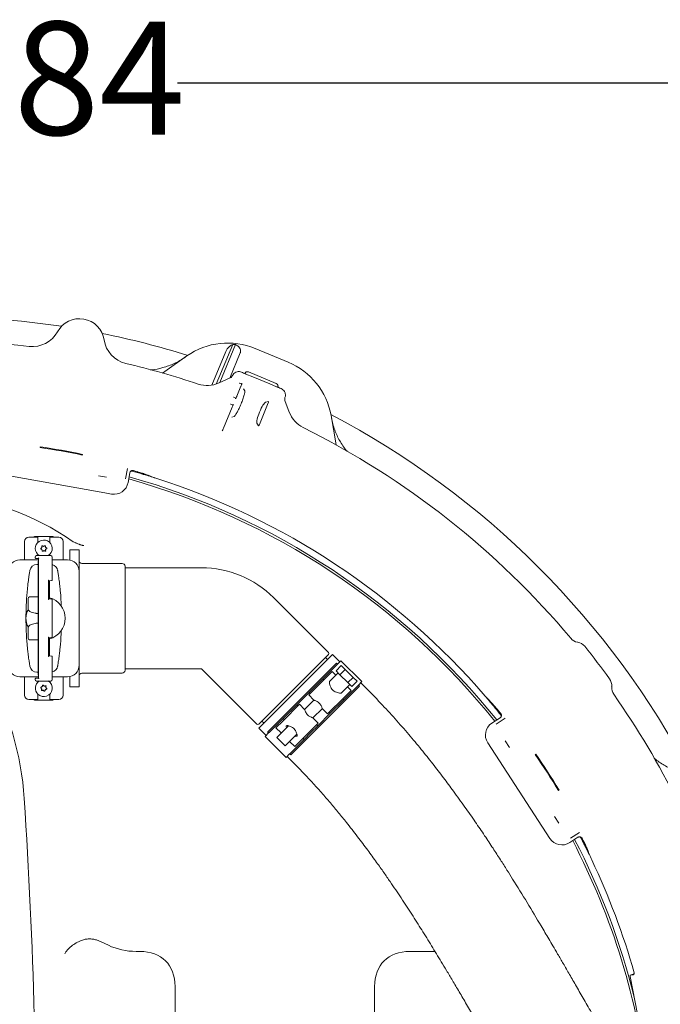
# Model space of a CAD drawing. Units: millimetres. Extents: x 1088 to 3600, y 173 to 2792.
# Drawn here: x 2311 to 2760, y 891 to 1582 of the extents above; entities that cross this region are included whole.
import ezdxf

# ---------------------------------------------------------------- set-up
doc = ezdxf.new("R2010")
doc.units = ezdxf.units.MM
doc.header["$LTSCALE"] = 15
doc.linetypes.add('SLD-Durchgehend', pattern=[0])
doc.layers.add('MAßLINIE_MAßZEICHNUNGEN', color=7, linetype='SLD-Durchgehend')
doc.styles.add('SLDTEXTSTYLE0', font='Opinion Pro')
doc.dimstyles.new('SLDDIMSTYLE0', dxfattribs={"dimtxt": 77.049561, "dimasz": 52.5, "dimexe": 0, "dimexo": 0.0625, "dimgap": 19.26239, "dimtad": 0, "dimdec": 0, "dimrnd": 1e-09, "dimzin": 12, "dimdsep": 46, "dimtxsty": 'SLDTEXTSTYLE0', "dimsah": 1, "dimcen": 0.09, "dimadec": 0, "dimazin": 3, "dimtfac": 1, "dimtdec": 0, "dimtofl": 0, "dimtmove": 0, "dimatfit": 3, "dimfxl": 1, "dimfrac": 2, "dimtolj": 1, "dimtzin": 12, "dimarcsym": 0})

# ---------------------------------------------------------------- blocks, each defined once
blk = doc.blocks.new('_D')
at = {"layer": 'MAßLINIE_MAßZEICHNUNGEN', "color": 7}
for p, q in [((1630.5, 864.9), (1630.5, 1551.95)), ((3014.5, 831.29), (3014.5, 1551.95)), ((1630.5, 1536.95), (2186.63, 1536.95)), ((3014.5, 1536.95), (2421.81, 1536.95))]:
    blk.add_line(p, q, dxfattribs=at)
for points in [[(1630.5, 1536.95), (1683, 1514.45), (1683, 1559.45)], [(3014.5, 1536.95), (2962, 1559.45), (2962, 1514.45)]]:
    blk.add_solid(points, dxfattribs=at)
at = {"layer": 'MAßLINIE_MAßZEICHNUNGEN', "color": 7, "insert": (2186.63, 1580.11), "char_height": 79.375, "attachment_point": 1, "style": 'SLDTEXTSTYLE0'}
blk.add_mtext('1384', dxfattribs=at)

msp = doc.modelspace()

# ---------------------------------------------------------------- linework, layer by layer
at = {"color": 7, "linetype": 'SLD-Durchgehend', "lineweight": 18}
for p, q in [((2445.85, 1325.03), (2455.6, 1348.56)), ((2448.89, 1325.79), (2460.43, 1353.66)), ((2451.49, 1326.85), (2462.52, 1353.47)), ((2458.42, 1330), (2465.76, 1347.71)), ((2476.15, 1350.78), (2499.38, 1341.16)), ((2411.24, 1333.57), (2428.34, 1345.54)), ((2471.53, 1334.29), (2490.99, 1326.23)), ((2450.84, 1326.56), (2458.69, 1330.12)), ((2459.82, 1331.03), (2459.84, 1331.05)), ((2459.84, 1331.05), (2460.17, 1331.61)), ((2469.76, 1332.86), (2474.59, 1330.86)), ((2486.4, 1325.97), (2474.59, 1330.86)), ((2466.24, 1324.32), (2463.36, 1317.37)), ((2465.26, 1326.41), (2465.08, 1326.49)), ((2466.75, 1325.77), (2465.26, 1326.41)), ((2466.26, 1324.31), (2466.24, 1324.32)), ((2468.1, 1322.47), (2468.91, 1321)), ((2486.4, 1325.97), (2491.23, 1323.97)), ((2461.01, 1316.65), (2461.19, 1316.58)), ((2461.19, 1316.58), (2462.69, 1315.99)), ((2463.36, 1317.37), (2463.38, 1317.36)), ((2485.6, 1313.52), (2483.52, 1313.07)), ((2497.12, 1316.31), (2496.95, 1315.58)), ((2497.12, 1314.2), (2500.14, 1306.14)), ((2460.12, 1309.54), (2454.03, 1294.84)), ((2459.14, 1311.63), (2458.96, 1311.71)), ((2460.62, 1310.98), (2459.14, 1311.63)), ((2460.14, 1309.53), (2460.12, 1309.54)), ((2479.13, 1297.39), (2485.4, 1312.52)), ((2461.48, 1303.05), (2459.87, 1302.58)), ((2529.48, 1303.65), (2533.11, 1283.09)), ((2477.41, 1298.33), (2478.56, 1296.54)), ((2325.4, 1281.23), (2325.49, 1281.74)), ((2354.94, 1275.99), (2355.03, 1276.5)), ((2386.59, 1266.63), (2385.29, 1259.3)), ((2389.04, 1264.77), (2389.31, 1264.95)), ((2389.05, 1264.75), (2389.05, 1264.75)), ((2301.41, 1261.78), (2370.78, 1249.48)), ((2366.41, 1261.46), (2372.03, 1260.46)), ((2388.28, 1263.53), (2387.07, 1256.74)), ((2388.28, 1263.53), (2388.28, 1263.53)), ((2370.78, 1249.48), (2375.48, 1248.64)), ((2323.67, 1218.42), (2317.42, 1218.42)), ((2322.92, 1218.92), (2332.92, 1218.92)), ((2323.67, 1214.55), (2323.67, 1218.42)), ((2332.17, 1218.42), (2332.17, 1214.55)), ((2338.42, 1218.42), (2332.17, 1218.42)), ((2314.42, 1215.42), (2314.42, 1202.42)), ((2341.42, 1215.42), (2341.42, 1202.42)), ((2352.67, 1209.42), (2346.17, 1209.42)), ((2346.17, 1209.42), (2346.17, 1202.28)), ((2352.67, 1209.42), (2352.67, 1194.42)), ((2311.17, 1202.42), (2324.25, 1202.42)), ((2321.92, 1204.42), (2321.92, 1203.92)), ((2324.25, 1203.42), (2322.42, 1203.42)), ((2322.92, 1205.42), (2332.92, 1205.42)), ((2324.25, 1202.27), (2324.25, 1203.52)), ((2333.92, 1188.41), (2333.92, 1204.42)), ((2333.92, 1202.42), (2344.67, 1202.42)), ((2323.11, 1199.22), (2323.92, 1199.22)), ((2323.92, 1201.42), (2323.92, 1121.42)), ((2324.26, 1201.42), (2323.92, 1201.42)), ((2324.26, 1121.42), (2324.26, 1201.42)), ((2382.92, 1199.92), (2354.67, 1199.92)), ((2384.92, 1197.92), (2384.92, 1124.92)), ((2438.5, 1196.92), (2384.92, 1196.92)), ((2352.67, 1194.42), (2352.67, 1128.42)), ((2333.46, 1187.91), (2331.28, 1187.72)), ((2331.35, 1175.05), (2331.35, 1187.8)), ((2331.92, 1175.07), (2331.92, 1187.77)), ((2316.92, 1171.42), (2316.92, 1175.42)), ((2317.92, 1176.42), (2323.92, 1176.42)), ((2331.28, 1175.13), (2333.46, 1174.94)), ((2527.66, 1137.38), (2489.06, 1175.98)), ((2316.92, 1168.72), (2316.92, 1171.42)), ((2333.92, 1161.42), (2333.92, 1174.44)), ((2321.99, 1165.06), (2319.14, 1165.83)), ((2322, 1165.06), (2321.99, 1165.06)), ((2322.48, 1164.94), (2322, 1165.06)), ((2333.92, 1148.41), (2333.92, 1161.42)), ((2316.92, 1151.42), (2316.92, 1154.12)), ((2319.14, 1157.02), (2321.99, 1157.78)), ((2321.99, 1157.78), (2322, 1157.78)), ((2322, 1157.78), (2322.48, 1157.9)), ((2316.92, 1147.42), (2316.92, 1151.42)), ((2333.46, 1147.91), (2331.28, 1147.72)), ((2331.35, 1135.05), (2331.35, 1147.8)), ((2331.92, 1135.07), (2331.92, 1147.77)), ((2323.92, 1146.42), (2317.92, 1146.42)), ((2702.27, 1144.67), (2702.5, 1144.62)), ((2331.28, 1135.13), (2333.46, 1134.94)), ((2333.92, 1118.42), (2333.92, 1134.44)), ((2527.66, 1135.97), (2478.87, 1087.18)), ((2478.89, 1084.33), (2530.5, 1135.95)), ((2526.97, 1132.42), (2525.54, 1133.84)), ((2535.58, 1130.87), (2530.5, 1135.95)), ((2352.67, 1128.42), (2352.67, 1113.42)), ((2485.25, 1082.02), (2532.82, 1129.58)), ((2523.71, 1119.01), (2533.56, 1128.85)), ((2532.82, 1129.58), (2533.14, 1129.91)), ((2536.61, 1128.23), (2532.93, 1124.56)), ((2533.88, 1129.17), (2533.14, 1129.91)), ((2533.56, 1128.85), (2533.88, 1129.17)), ((2533.88, 1129.17), (2536.39, 1131.69)), ((2551.1, 1116.98), (2536.39, 1131.69)), ((2536.61, 1128.23), (2539.37, 1125.47)), ((2324.25, 1120.42), (2311.17, 1120.42)), ((2314.42, 1120.42), (2314.42, 1107.42)), ((2322.42, 1119.42), (2324.25, 1119.42)), ((2323.92, 1123.62), (2323.11, 1123.62)), ((2324.26, 1121.42), (2323.92, 1121.42)), ((2324.25, 1119.32), (2324.25, 1120.57)), ((2344.67, 1120.42), (2333.92, 1120.42)), ((2341.42, 1120.42), (2341.42, 1107.42)), ((2346.17, 1120.56), (2346.17, 1113.42)), ((2354.67, 1122.92), (2382.92, 1122.92)), ((2384.92, 1125.92), (2438.5, 1125.92)), ((2438.86, 1125.78), (2477.46, 1087.18)), ((2525.28, 1119.1), (2530.21, 1124.03)), ((2534.41, 1123.08), (2528.41, 1117.09)), ((2532.78, 1121.46), (2530.21, 1124.03)), ((2532.93, 1124.56), (2535.69, 1121.8)), ((2539.37, 1125.47), (2535.69, 1121.8)), ((2535.69, 1121.8), (2541.21, 1116.28)), ((2539.37, 1125.47), (2544.89, 1119.96)), ((2544.89, 1119.96), (2541.21, 1116.28)), ((2544.89, 1119.96), (2547.65, 1117.2)), ((2321.92, 1118.92), (2321.92, 1118.42)), ((2332.92, 1117.42), (2322.92, 1117.42)), ((2346.17, 1113.42), (2352.67, 1113.42)), ((2501.43, 1065.84), (2549, 1113.41)), ((2513.79, 1107.61), (2525.28, 1119.1)), ((2514.15, 1109.45), (2523.71, 1119.01)), ((2524.45, 1118.27), (2523.71, 1119.01)), ((2536.5, 1109), (2542.5, 1114.99)), ((2538.42, 1104.3), (2548.26, 1114.14)), ((2543.45, 1110.8), (2540.87, 1113.37)), ((2541.21, 1116.28), (2543.97, 1113.52)), ((2547.65, 1117.2), (2543.97, 1113.52)), ((2548.26, 1114.14), (2548.59, 1114.46)), ((2548.59, 1114.46), (2551.1, 1116.98)), ((2549.32, 1113.73), (2548.59, 1114.46)), ((2549, 1113.41), (2549.32, 1113.73)), ((2553.12, 1113.34), (2550.29, 1116.17)), ((2726.29, 1113.62), (2726.27, 1113.39)), ((2323.67, 1104.42), (2323.67, 1108.29)), ((2332.17, 1108.29), (2332.17, 1104.42)), ((2505.39, 1100.68), (2514.15, 1109.45)), ((2513.79, 1107.61), (2517.47, 1103.93)), ((2514.15, 1109.45), (2514.89, 1108.71)), ((2527.02, 1094.37), (2538.52, 1105.86)), ((2538.52, 1105.86), (2543.45, 1110.8)), ((2323.67, 1104.42), (2317.42, 1104.42)), ((2332.92, 1103.92), (2322.92, 1103.92)), ((2338.42, 1104.42), (2332.17, 1104.42)), ((2507.23, 1101.05), (2495.74, 1089.56)), ((2500.61, 1095.9), (2505.39, 1100.68)), ((2506.12, 1099.95), (2505.39, 1100.68)), ((2510.91, 1097.37), (2507.23, 1101.05)), ((2517.47, 1103.93), (2510.9, 1097.37)), ((2528.86, 1094.74), (2538.42, 1104.3)), ((2538.42, 1104.3), (2537.69, 1105.04)), ((2495.83, 1091.12), (2500.61, 1095.9)), ((2516.77, 1091.48), (2523.36, 1098.07)), ((2520.1, 1085.98), (2528.86, 1094.74)), ((2523.31, 1098.08), (2527.02, 1094.37)), ((2528.13, 1095.48), (2528.86, 1094.74)), ((2648.89, 1092.79), (2648.89, 1092.79)), ((2480.99, 1089.3), (2482.42, 1087.87)), ((2485.99, 1081.28), (2495.83, 1091.12)), ((2495.74, 1089.56), (2490.8, 1084.63)), ((2499.56, 1086.03), (2491.39, 1077.86)), ((2495.83, 1091.12), (2496.56, 1090.39)), ((2520.47, 1087.81), (2508.97, 1076.32)), ((2515.32, 1081.2), (2520.1, 1085.98)), ((2520.47, 1087.81), (2516.76, 1091.52)), ((2520.1, 1085.98), (2519.36, 1086.71)), ((2648.05, 1091.59), (2642.27, 1087.83)), ((2645.32, 1087.18), (2651.57, 1091.25)), ((2648.05, 1091.59), (2648.05, 1091.59)), ((2478.89, 1084.33), (2483.96, 1079.26)), ((2483.15, 1078.44), (2485.67, 1080.96)), ((2483.15, 1078.44), (2497.86, 1063.74)), ((2484.93, 1081.69), (2485.25, 1082.02)), ((2484.93, 1081.69), (2485.67, 1080.96)), ((2485.67, 1080.96), (2485.99, 1081.28)), ((2494.48, 1080.95), (2490.8, 1084.63)), ((2497.27, 1071.97), (2505.44, 1080.15)), ((2510.54, 1076.42), (2515.32, 1081.2)), ((2491.39, 1077.86), (2497.27, 1071.97)), ((2504.04, 1071.39), (2500.36, 1075.07)), ((2500.7, 1066.57), (2510.54, 1076.42)), ((2508.97, 1076.32), (2504.04, 1071.39)), ((2509.8, 1077.15), (2510.54, 1076.42)), ((2639.35, 1073.99), (2641.95, 1069.99)), ((2651.58, 1075.43), (2654.69, 1070.65)), ((2497.86, 1063.74), (2500.37, 1066.25)), ((2498.67, 1064.55), (2501.5, 1061.72)), ((2500.37, 1066.25), (2500.7, 1066.57)), ((2500.37, 1066.25), (2501.11, 1065.52)), ((2501.11, 1065.52), (2501.43, 1065.84)), ((2680.39, 1010.95), (2641.95, 1069.99)), ((2672.98, 1066.05), (2672.55, 1065.77)), ((2689.35, 1040.91), (2688.91, 1040.63)), ((2686.14, 1022.33), (2689.26, 1017.54)), ((2680.39, 1010.95), (2682.99, 1006.94)), ((2703.72, 1011.13), (2697.47, 1007.07)), ((2696.83, 1004.02), (2702.6, 1007.78)), ((2702.6, 1007.78), (2702.61, 1007.78)), ((2704.03, 1008.05), (2704.03, 1008.05)), ((2704.04, 1008.07), (2704.35, 1007.99)), ((2367.63, 934.59), (2373.24, 931.97)), ((2392.68, 927.66), (2395.25, 927.66)), ((2584.75, 927.66), (2602.36, 927.66)), ((2742.09, 912.66), (2742.09, 912.65)), ((2739.17, 910.13), (2754.39, 833.63)), ((2741.28, 911.57), (2739.96, 911.31)), ((2740.39, 911.02), (2741.6, 911.26)), ((2420, 902.92), (2420, 883.86)), ((2560, 885.36), (2560, 902.92))]:
    msp.add_line(p, q, dxfattribs=at)
at = {"color": 7, "linetype": 'SLD-Durchgehend', "lineweight": 18, "flags": 128}
for points in [[(2320.22, 1218.42), (2321.45, 1218.78), (2322.92, 1218.92)], [(2332.92, 1218.92), (2334.38, 1218.78), (2335.61, 1218.42)], [(2322.92, 1103.92), (2321.45, 1104.07), (2320.22, 1104.42)], [(2335.47, 1104.37), (2334.38, 1104.07), (2332.92, 1103.92)]]:
    msp.add_lwpolyline(points, dxfattribs=at)
at = {"color": 7, "linetype": 'SLD-Durchgehend', "lineweight": 18}
for centre, radius, start, end in [((2250.5, 773.16), 599.95, 81.38612, 90), ((2352.95, 1354.2), 17.5, 8.5847, 151.4153), ((2320.02, 1372.14), 20, 263.37932, 331.4153), ((2250.5, 773.16), 599.95, 72.69608, 78.61388), ((2250.5, 773.16), 583, 83.37932, 108.57275), ((2390.03, 1359.8), 20, 188.5847, 256.62068), ((2457.02, 1304.59), 50, 67.5, 125), ((2457.02, 1304.59), 49.2, 83.58094, 86.02079), ((2480.24, 1294.97), 50, 10, 67.5), ((2250.5, 773.16), 583, 71.42725, 76.62068), ((2457.44, 1332.85), 3, 294.46594, 322.44999), ((2442.56, 1344.76), 20, 251.42725, 294.46594), ((2499.93, 1315.25), 3, 173.76534, 200.53406), ((2518.87, 1313.15), 20, 200.53406, 243.57275), ((2250.5, 773.16), 599.95, 27.69608, 62.30392), ((2250.5, 773.16), 583, 39.93572, 63.57275), ((2250.5, 773.16), 511, 73.7611, 74.18339), ((2250.5, 773.16), 511.55, 73.76783, 74.08276), ((2250.5, 773.16), 505, 38.74216, 74.25784), ((2250.5, 773.16), 506.58, 38.72441, 74.27559), ((2250.5, 773.16), 511, 72.22605, 73.23094), ((2250.5, 773.16), 511, 40.77395, 72.22605), ((2317.42, 1215.42), 3, 90, 180), ((2327.92, 1210.42), 5.92, 302.44767, 122.91018), ((2338.42, 1215.42), 3, 360, 90), ((2327.92, 1210.42), 5.93, 122.91018, 237.55233), ((2326.17, 1210.33), 0.4, 101.88505, 182.91018), ((2326.17, 1210.33), 0.4, 182.91018, 263.93531), ((2325.94, 1211.43), 0.725, 281.88505, 23.93531), ((2326.05, 1209.21), 0.725, 341.88505, 83.93531), ((2326.97, 1211.89), 0.4, 122.91018, 203.93531), ((2326.97, 1211.89), 0.4, 41.88505, 122.91018), ((2327.8, 1212.64), 0.725, 221.88505, 323.93531), ((2328.71, 1211.98), 0.4, 62.91018, 143.93531), ((2328.71, 1211.98), 0.4, 341.88505, 62.91018), ((2329.78, 1211.63), 0.725, 161.88505, 263.93531), ((2329.89, 1209.41), 0.725, 101.88505, 203.93531), ((2329.66, 1210.51), 0.4, 2.91018, 83.93531), ((2329.66, 1210.51), 0.4, 281.88505, 2.91018), ((2311.17, 1194.42), 8, 90, 180), ((2322.92, 1204.42), 1, 90, 180), ((2322.42, 1203.92), 0.5, 180, 270), ((2327.12, 1208.86), 0.4, 161.88505, 242.91018), ((2327.12, 1208.86), 0.4, 242.91018, 323.93531), ((2328.03, 1208.2), 0.725, 41.88505, 143.93531), ((2328.87, 1208.95), 0.4, 221.88505, 302.91018), ((2328.87, 1208.95), 0.4, 302.91018, 23.93531), ((2332.92, 1204.42), 1, 0, 90), ((2344.67, 1194.42), 8, 360, 90), ((2323.11, 1194.22), 5, 90, 170.60211), ((2332.72, 1194.22), 5, 9.39789, 76.16015), ((2354.67, 1201.92), 2, 180, 270), ((2382.92, 1197.92), 2, 0, 90), ((2438.5, 1125.42), 71.5, 45, 90), ((2333.42, 1188.41), 0.5, 275, 358.66858), ((2521.29, 1161.42), 205.87, 174.91609, 180), ((2317.92, 1175.42), 1, 90, 180), ((2327.92, 1161.42), 15, 285.46601, 74.53399), ((2333.42, 1174.44), 0.5, 0.95274, 85), ((2134.55, 1161.42), 205.87, 2.38122, 5.08391), ((2319.92, 1168.72), 3, 180, 255), ((2327.92, 1161.42), 12.5, 149.91183, 210.08817), ((2521.29, 1161.42), 205.87, 180, 185.08391), ((2319.92, 1154.12), 3, 105, 180), ((2317.92, 1147.42), 1, 180, 270), ((2333.42, 1148.41), 0.5, 275, 358.66858), ((2134.55, 1161.42), 205.87, 354.91609, 357.61878), ((2703.66, 1152.54), 8, 219.93572, 260), ((2701.11, 1136.75), 8, 38.89888, 80), ((2250.5, 773.16), 587, 36.10112, 38.89888), ((2333.42, 1134.44), 0.5, 0.95274, 85), ((2526.95, 1136.67), 1, 315, 45), ((2311.17, 1128.42), 8, 180, 270), ((2323.11, 1128.62), 5, 189.39789, 270), ((2332.72, 1128.62), 5, 283.83985, 350.60211), ((2344.67, 1128.42), 8, 270, 0), ((2106.4, 1021.37), 208.28, 3.72449, 29.18221), ((2322.42, 1118.92), 0.5, 90, 180), ((2354.67, 1120.92), 2, 90, 180), ((2382.92, 1124.92), 2, 270, 360), ((2438.5, 1125.42), 0.5, 45, 90), ((2322.92, 1118.42), 1, 180, 270), ((2327.92, 1112.42), 5.93, 122.44767, 226.18833), ((2327.92, 1112.42), 5.93, 226.18833, 57.55233), ((2326.22, 1112.84), 0.4, 166.18833, 247.21346), ((2326.22, 1112.84), 0.4, 85.1632, 166.18833), ((2326.31, 1113.96), 0.725, 265.1632, 7.21346), ((2327.43, 1114.1), 0.4, 106.18833, 187.21346), ((2327.43, 1114.1), 0.4, 25.1632, 106.18833), ((2328.45, 1114.58), 0.725, 205.1632, 307.21346), ((2329.13, 1113.68), 0.4, 46.18833, 127.21346), ((2330.05, 1113.04), 0.725, 145.1632, 247.21346), ((2329.13, 1113.68), 0.4, 325.1632, 46.18833), ((2332.92, 1118.42), 1, 270, 0), ((2718.32, 1114.32), 8, 355, 36.10112), ((2734.24, 1112.69), 8, 175, 215.06428), ((2317.42, 1107.42), 3, 180, 270), ((2325.78, 1111.8), 0.725, 325.1632, 67.21346), ((2326.7, 1111.16), 0.4, 145.1632, 226.18833), ((2326.7, 1111.16), 0.4, 226.18833, 307.21346), ((2327.38, 1110.26), 0.725, 25.1632, 127.21346), ((2328.4, 1110.74), 0.4, 205.1632, 286.18833), ((2328.4, 1110.74), 0.4, 286.18833, 7.21346), ((2329.52, 1110.88), 0.725, 85.1632, 187.21346), ((2329.61, 1112), 0.4, 265.1632, 346.18833), ((2329.61, 1112), 0.4, 346.18833, 67.21346), ((2338.42, 1107.42), 3, 270, 0), ((2250.5, 773.16), 511, 39.76906, 40.77395), ((2250.5, 773.16), 583, 26.42725, 35.06428), ((2250.5, 773.16), 511, 38.81661, 39.2389), ((2250.5, 773.16), 511.55, 38.91724, 39.23217), ((2478.16, 1087.88), 1, 225, 315), ((-1680.58, 774.85), 4003.28, 1.54248, 3.72449), ((2250.5, 773.16), 505, 6.8232, 27.37784), ((2250.5, 773.16), 506.58, 13.98565, 27.39559), ((2250.5, 773.16), 511, 26.8811, 27.30339), ((2250.5, 773.16), 511.55, 26.88783, 27.20276), ((2250.5, 773.16), 511, 25.34605, 26.35094), ((2250.5, 773.16), 511, 15.84145, 25.34605), ((2392.68, 973.66), 46, 245, 270)]:
    msp.add_arc(centre, radius, start, end, dxfattribs=at)
for centre, major_axis, ratio, start_param, end_param in [((2470.76, 1332.45), (-1.88, 0.78), 0.984808, 4.712389, 6.283185), ((2490.22, 1324.39), (-1.88, 0.78), 0.984808, 3.141593, 4.712389), ((2480.62, 1305.63), (3.08, 7.42), 0.176335, 0.121732, 3.01986), ((2485.24, 1312.59), (0.382, 0.926), 0.176065, 4.702784, 6.404299), ((2478.96, 1297.45), (0.385, 0.925), 0.176065, 3.020479, 4.721994), ((2255.17, 799.5), (85.04, 479.34), 0.998489, 6.252322, 6.314049), ((2251.15, 776.82), (89.15, 502.51), 0.999974, 6.253789, 6.312581), ((2250.5, 962.58), (0, 284.7), 0.746568, 5.803295, 6.693632), ((2222.57, 778.12), (508.39, -90.19), 0.998489, 1.381883, 1.399386), ((2377.22, 1258.49), (-5.73, 8.2), 0.999695, 2.356347, 3.926839), ((2532.46, 1113.04), (-4.04, 4.04), 0.316324, 0, 0.454133), ((2532.46, 1113.04), (-4.04, 4.04), 0.316324, 2.687459, 3.141593), ((2265.98, 749.39), (-281.67, 432.73), 0.998489, 4.883799, 4.901303), ((2501.79, 1082.38), (-3.68, 3.68), 0.316324, 5.779619, 6.926686), ((2502.56, 1083.15), (-3.68, 3.68), 0.316324, 0.321822, 0.643501), ((2647.73, 1079.45), (9.79, -2.07), 0.999695, 2.356347, 3.926839), ((2501.79, 1082.38), (-3.68, 3.68), 0.316324, 2.498092, 3.645159), ((2502.56, 1083.15), (-3.68, 3.68), 0.316324, 2.498092, 2.819771), ((2272.92, 787.76), (408.01, 265.57), 0.998489, 6.252322, 6.314049), ((2253.61, 775.19), (427.73, 278.41), 0.999974, 6.253789, 6.312581), ((2691.37, 1012.4), (-2.07, -9.79), 0.999695, 5.497939, 7.068431), ((2235.02, 796.94), (-281.67, 432.73), 0.998489, 4.523475, 4.540979), ((2356.35, 915.66), (24.18, 0), 0.884623, 1.085684, 1.185084), ((2370.5, 878.17), (-42.87, -42.87), 0.57735, 2.617994, 3.665191), ((2609.5, 878.17), (-42.87, 42.87), 0.57735, 5.759587, 6.806784), ((2740.15, 910.33), (-0.832, 0.556), 0.999695, 5.497939, 7.068431)]:
    msp.add_ellipse(centre, major_axis=major_axis, ratio=ratio, start_param=start_param, end_param=end_param, dxfattribs=at)
for points, knots in [([(2460.43, 1353.66), (2459.72, 1353.26), (2458.36, 1352.5), (2456.7, 1350.66), (2455.88, 1349.25), (2455.61, 1348.59), (2455.6, 1348.56)], [0, 0, 0, 0, 0.38391, 0.728258, 0.988467, 1, 1, 1, 1]), ([(2465.76, 1347.71), (2465.83, 1347.91), (2466.01, 1348.43), (2466.05, 1349.4), (2465.7, 1350.66), (2464.6, 1352.25), (2463.33, 1353), (2462.52, 1353.47)], [0, 0, 0, 0, 0.078291, 0.207797, 0.365646, 0.596019, 1, 1, 1, 1]), ([(2402.67, 1335.78), (2402.88, 1335.8), (2405.84, 1335.95), (2410.17, 1336.88), (2415.51, 1338.54), (2419.48, 1340.2), (2423.35, 1342.19), (2425.79, 1343.8), (2427.02, 1344.62)], [0, 0, 0, 0, 0.023776, 0.339403, 0.501925, 0.664447, 0.831576, 1, 1, 1, 1]), ([(2460.17, 1331.61), (2460.36, 1331.96), (2460.81, 1332.79), (2461.94, 1333.82), (2462.97, 1334.2), (2463.48, 1334.38)], [0, 0, 0, 0, 0.266152, 0.635107, 1, 1, 1, 1]), ([(2463.48, 1334.38), (2463.49, 1334.38), (2464.02, 1334.52), (2465.13, 1334.63), (2466.14, 1334.31), (2466.64, 1334.16)], [0, 0, 0, 0, 0.003901, 0.512946, 1, 1, 1, 1]), ([(2466.64, 1334.16), (2467.15, 1333.94), (2468.18, 1333.52), (2469.06, 1333.15), (2469.5, 1332.97), (2469.7, 1332.89), (2469.75, 1332.86), (2469.76, 1332.86)], [0, 0, 0, 0, 0.3353, 0.669221, 0.915287, 0.997532, 1, 1, 1, 1]), ([(2468.99, 1321.04), (2468.99, 1321.03), (2468.99, 1321.03), (2468.99, 1320.71), (2468.92, 1320.14), (2468.76, 1319.28), (2468.5, 1318.14), (2468.11, 1316.78), (2467.62, 1315.25), (2467.03, 1313.61), (2466.37, 1311.92), (2465.65, 1310.23), (2464.91, 1308.6), (2464.15, 1307.08), (2463.42, 1305.73), (2462.74, 1304.6), (2462.17, 1303.76), (2461.76, 1303.23), (2461.52, 1302.98), (2461.51, 1302.97), (2461.51, 1302.97)], [0, 0, 0, 0, 0.0265212, 0.0684501, 0.1172223, 0.1721452, 0.2315645, 0.2938031, 0.3576426, 0.4223375, 0.4874643, 0.5527813, 0.6181152, 0.6832761, 0.7480216, 0.8119282, 0.8742372, 0.9261216, 0.9716474, 1, 1, 1, 1]), ([(2466.89, 1326.43), (2466.89, 1326.43), (2466.89, 1326.45), (2466.89, 1326.38), (2466.86, 1326.21), (2466.77, 1325.82), (2466.59, 1325.22), (2466.39, 1324.67), (2466.26, 1324.37), (2466.24, 1324.32)], [0, 0, 0, 0, 0.001083, 0.105219, 0.244917, 0.436257, 0.680975, 0.950785, 1, 1, 1, 1]), ([(2491.23, 1323.97), (2491.23, 1323.97), (2491.29, 1323.95), (2491.49, 1323.86), (2491.93, 1323.68), (2492.81, 1323.32), (2493.84, 1322.89), (2494.35, 1322.68)], [0, 0, 0, 0, 0.002468, 0.084713, 0.330779, 0.6647, 1, 1, 1, 1]), ([(2494.35, 1322.68), (2494.82, 1322.44), (2495.77, 1321.95), (2496.41, 1321.06), (2496.74, 1320.6)], [0, 0, 0, 0, 0.487081, 1, 1, 1, 1]), ([(2496.74, 1320.6), (2496.91, 1320.28), (2497.15, 1319.8), (2497.43, 1318.74), (2497.5, 1317.58), (2497.23, 1316.68), (2497.12, 1316.31)], [0, 0, 0, 0, 0.242925, 0.36561, 0.739848, 1, 1, 1, 1]), ([(2463.36, 1317.37), (2463.3, 1317.23), (2463.13, 1316.82), (2462.83, 1316.22), (2462.54, 1315.71), (2462.38, 1315.48), (2462.31, 1315.4), (2462.33, 1315.42), (2462.33, 1315.42)], [0, 0, 0, 0, 0.148011, 0.432111, 0.681251, 0.86742, 0.994561, 1, 1, 1, 1]), ([(2460.77, 1311.65), (2460.77, 1311.65), (2460.77, 1311.67), (2460.76, 1311.6), (2460.74, 1311.42), (2460.65, 1311.03), (2460.46, 1310.43), (2460.26, 1309.89), (2460.14, 1309.59), (2460.12, 1309.54)], [0, 0, 0, 0, 0.001083, 0.105219, 0.244917, 0.436257, 0.680975, 0.950785, 1, 1, 1, 1]), ([(2529.76, 1302.06), (2530.05, 1300.63), (2530.63, 1297.76), (2532.38, 1292.34), (2534.72, 1287.17), (2537.75, 1282.47), (2539.45, 1279.94), (2540.57, 1278.8), (2540.7, 1278.67)], [0, 0, 0, 0, 0.167569, 0.336437, 0.652902, 0.815849, 0.978797, 1, 1, 1, 1]), ([(2454.03, 1294.84), (2453.92, 1294.6), (2453.71, 1294.09), (2453.37, 1293.46), (2453.13, 1293.07), (2453, 1292.9), (2453, 1292.9), (2453, 1292.9)], [0, 0, 0, 0, 0.252502, 0.53501, 0.763322, 0.92219, 1, 1, 1, 1]), ([(2388.28, 1263.53), (2388.34, 1263.75), (2388.46, 1264.18), (2388.86, 1264.67), (2389.18, 1264.87), (2389.31, 1264.95)], [0, 0, 0, 0, 0.370411, 0.740821, 1, 1, 1, 1]), ([(2388.77, 1264.53), (2388.85, 1264.6), (2389.02, 1264.76), (2389.35, 1264.86), (2389.61, 1264.86), (2389.75, 1264.83), (2389.78, 1264.82)], [0, 0, 0, 0, 0.304542, 0.609085, 0.91363, 1, 1, 1, 1]), ([(2388.92, 1264.61), (2389.13, 1264.68), (2389.55, 1264.81), (2389.98, 1264.74), (2390.19, 1264.7)], [0, 0, 0, 0, 0.511224, 1, 1, 1, 1]), ([(2389.31, 1264.95), (2389.39, 1264.99), (2389.67, 1265.12), (2390.18, 1265.22), (2390.6, 1265.14), (2390.79, 1265.11)], [0, 0, 0, 0, 0.164343, 0.606099, 1, 1, 1, 1]), ([(2397.93, 1262.43), (2397.7, 1262.51), (2397.23, 1262.65), (2395.96, 1263.03), (2394.62, 1263.42), (2393.74, 1263.68), (2393.4, 1263.78)], [0, 0, 0, 0, 0.274982, 0.549912, 0.826143, 1, 1, 1, 1]), ([(2393.5, 1264.33), (2393.55, 1264.31), (2394.14, 1264.14), (2395.28, 1263.8), (2396.69, 1263.36), (2397.59, 1263.07), (2397.91, 1262.96), (2398.02, 1262.92)], [0, 0, 0, 0, 0.025402, 0.302867, 0.580889, 0.858537, 1, 1, 1, 1]), ([(2348.68, 1215.09), (2349.13, 1214.89), (2349.57, 1214.69), (2350.22, 1214.42), (2350.43, 1214.32), (2350.86, 1214.14), (2351.07, 1214.06), (2351.7, 1213.8), (2352.1, 1213.64), (2352.66, 1213.42), (2352.85, 1213.35), (2353.21, 1213.22), (2353.38, 1213.15), (2353.88, 1212.97), (2354.19, 1212.87), (2354.73, 1212.69), (2354.98, 1212.62), (2355.4, 1212.51), (2355.57, 1212.47), (2355.77, 1212.45), (2355.83, 1212.44), (2355.92, 1212.44), (2355.96, 1212.45), (2355.99, 1212.46)], [0, 0, 0, 0, 0.125, 0.125, 0.1875, 0.1875, 0.25, 0.25, 0.375, 0.375, 0.4375, 0.4375, 0.5, 0.5, 0.625, 0.625, 0.75, 0.75, 0.875, 0.875, 0.9375, 0.9375, 1, 1, 1, 1]), ([(2324.25, 1203.52), (2324.26, 1203.57), (2324.28, 1203.68), (2324.38, 1203.82), (2324.45, 1203.9), (2324.46, 1203.92), (2324.47, 1203.92)], [0, 0, 0, 0, 0.410175, 0.883209, 0.992487, 1, 1, 1, 1]), ([(2324.26, 1201.42), (2324.26, 1201.71), (2324.25, 1201.99), (2324.25, 1202.27), (2324.25, 1202.27)], [0, 0, 0, 0, 0.991058, 1, 1, 1, 1]), ([(2316.23, 1179.67), (2316.34, 1180.84), (2316.53, 1182.89), (2316.84, 1185.66), (2317.13, 1187.96), (2317.41, 1190.02), (2317.66, 1191.79), (2317.88, 1193.21), (2318.05, 1194.25), (2318.16, 1194.91), (2318.17, 1195), (2318.18, 1195.04)], [0, 0, 0, 0, 0.1480187, 0.2568895, 0.3657531, 0.4727063, 0.5796443, 0.6849913, 0.7903217, 0.8951646, 1, 1, 1, 1]), ([(2337.65, 1195.04), (2337.66, 1195), (2337.67, 1194.91), (2337.78, 1194.25), (2337.95, 1193.21), (2338.17, 1191.79), (2338.42, 1190.02), (2338.7, 1187.96), (2338.99, 1185.66), (2339.3, 1182.89), (2339.49, 1180.84), (2339.61, 1179.67)], [0, 0, 0, 0, 0.1048354, 0.2096783, 0.3150087, 0.4203557, 0.5272937, 0.6342469, 0.7431105, 0.8519813, 1, 1, 1, 1]), ([(2331.35, 1187.8), (2331.35, 1187.83), (2331.33, 1187.9), (2331.24, 1188.04), (2331.16, 1188.14), (2331.12, 1188.18), (2331.12, 1188.18)], [0, 0, 0, 0, 0.297853, 0.704945, 0.992608, 1, 1, 1, 1]), ([(2331.35, 1175.05), (2331.35, 1175.02), (2331.33, 1174.94), (2331.24, 1174.8), (2331.16, 1174.71), (2331.12, 1174.66), (2331.12, 1174.66)], [0, 0, 0, 0, 0.297853, 0.704945, 0.992608, 1, 1, 1, 1]), ([(2323.92, 1164.74), (2323.91, 1164.74), (2323.78, 1164.75), (2323.39, 1164.79), (2322.9, 1164.86), (2322.62, 1164.92), (2322.48, 1164.94)], [0, 0, 0, 0, 0.021609, 0.493763, 0.74894, 1, 1, 1, 1]), ([(2322.48, 1157.9), (2322.62, 1157.93), (2322.9, 1157.98), (2323.39, 1158.06), (2323.78, 1158.09), (2323.91, 1158.1), (2323.92, 1158.1)], [0, 0, 0, 0, 0.2555166, 0.5059807, 0.9769879, 1, 1, 1, 1]), ([(2331.35, 1147.8), (2331.35, 1147.83), (2331.33, 1147.9), (2331.24, 1148.04), (2331.16, 1148.14), (2331.12, 1148.18), (2331.12, 1148.18)], [0, 0, 0, 0, 0.297853, 0.704945, 0.992608, 1, 1, 1, 1]), ([(2318.18, 1127.81), (2318.17, 1127.87), (2318.15, 1127.99), (2318, 1128.87), (2317.82, 1130.04), (2317.58, 1131.61), (2317.31, 1133.5), (2317.03, 1135.67), (2316.74, 1138.05), (2316.47, 1140.57), (2316.31, 1142.31), (2316.23, 1143.18)], [0, 0, 0, 0, 0.134354, 0.241116, 0.347894, 0.455999, 0.564121, 0.67281, 0.781509, 0.890754, 1, 1, 1, 1]), ([(2339.61, 1143.18), (2339.52, 1142.31), (2339.36, 1140.57), (2339.09, 1138.05), (2338.8, 1135.67), (2338.52, 1133.5), (2338.25, 1131.61), (2338.01, 1130.04), (2337.83, 1128.87), (2337.68, 1127.99), (2337.66, 1127.87), (2337.65, 1127.81)], [0, 0, 0, 0, 0.109246, 0.218491, 0.32719, 0.435879, 0.544001, 0.652106, 0.758884, 0.865646, 1, 1, 1, 1]), ([(2331.35, 1135.05), (2331.35, 1135.02), (2331.33, 1134.94), (2331.24, 1134.8), (2331.16, 1134.71), (2331.12, 1134.66), (2331.12, 1134.66)], [0, 0, 0, 0, 0.297853, 0.704945, 0.992608, 1, 1, 1, 1]), ([(2324.26, 1121.42), (2324.26, 1121.14), (2324.25, 1120.85), (2324.25, 1120.57), (2324.25, 1120.57)], [0, 0, 0, 0, 0.991058, 1, 1, 1, 1]), ([(2324.47, 1118.92), (2324.46, 1118.92), (2324.45, 1118.94), (2324.38, 1119.02), (2324.28, 1119.17), (2324.26, 1119.27), (2324.25, 1119.32)], [0, 0, 0, 0, 0.007513, 0.116791, 0.589825, 1, 1, 1, 1]), ([(2528.26, 1116.12), (2528.35, 1115.71), (2528.54, 1114.88), (2529.09, 1113.25), (2529.94, 1111.75), (2531.06, 1110.62), (2532.49, 1109.76), (2534.04, 1109.2), (2535.07, 1108.95), (2535.48, 1108.86), (2535.53, 1108.85)], [0, 0, 0, 0, 0.1582807, 0.316114, 0.4366771, 0.558048, 0.664239, 0.819053, 0.9763865, 1, 1, 1, 1]), ([(2712.77, 883.6), (2710.82, 886.98), (2707.08, 893.46), (2701.72, 902.77), (2696.85, 911.22), (2692.45, 918.81), (2688.57, 925.5), (2685.19, 931.29), (2682.22, 936.34), (2679.48, 941), (2674.45, 949.51), (2666.95, 962.03), (2658.93, 975.07), (2652.65, 985.06), (2648.06, 992.27), (2642.86, 1000.3), (2637, 1009.16), (2630.45, 1018.83), (2623.17, 1029.28), (2615.73, 1039.61), (2608.22, 1049.7), (2600.71, 1059.44), (2592.6, 1069.59), (2583.82, 1080.12), (2574.33, 1090.98), (2564.1, 1102.17), (2556.83, 1109.56), (2553.12, 1113.34)], [0, 0, 0, 0, 0.04126, 0.07916, 0.113668, 0.144737, 0.17232, 0.195973, 0.216188, 0.234913, 0.253751, 0.321936, 0.391498, 0.418483, 0.449174, 0.483616, 0.521823, 0.563805, 0.609565, 0.659104, 0.700676, 0.744583, 0.790835, 0.839448, 0.890464, 0.943946, 1, 1, 1, 1]), ([(2517.47, 1103.93), (2517.47, 1103.93), (2517.4, 1103.95), (2517.65, 1103.87), (2518.22, 1103.67), (2519.16, 1103.26), (2520.29, 1102.6), (2521.35, 1101.68), (2522.15, 1100.66), (2522.72, 1099.64), (2523.11, 1098.72), (2523.32, 1098.12), (2523.33, 1098.1), (2523.33, 1098.1)], [0, 0, 0, 0, 0.002698, 0.098443, 0.194446, 0.298854, 0.411364, 0.517479, 0.610815, 0.705946, 0.813109, 0.925566, 1, 1, 1, 1]), ([(2643.27, 1100.05), (2643.43, 1099.86), (2643.74, 1099.48), (2644.59, 1098.46), (2645.47, 1097.39), (2646.05, 1096.67), (2646.28, 1096.4)], [0, 0, 0, 0, 0.274982, 0.549912, 0.826143, 1, 1, 1, 1]), ([(2646.75, 1096.7), (2646.54, 1096.96), (2645.97, 1097.66), (2645.08, 1098.72), (2644.19, 1099.75), (2643.85, 1100.13), (2643.68, 1100.32)], [0, 0, 0, 0, 0.16248, 0.440375, 0.718418, 1, 1, 1, 1]), ([(2510.91, 1097.37), (2510.91, 1097.37), (2510.88, 1097.44), (2510.96, 1097.19), (2511.17, 1096.62), (2511.58, 1095.68), (2512.24, 1094.55), (2513.16, 1093.49), (2514.18, 1092.69), (2515.2, 1092.11), (2516.11, 1091.72), (2516.72, 1091.51), (2516.73, 1091.51), (2516.74, 1091.51)], [0, 0, 0, 0, 0.0026981, 0.0984426, 0.1944457, 0.2988543, 0.4113643, 0.517479, 0.6108155, 0.7059458, 0.8131086, 0.9255656, 1, 1, 1, 1]), ([(2648.96, 1093.1), (2648.93, 1092.94), (2648.87, 1092.57), (2648.58, 1092.01), (2648.23, 1091.73), (2648.05, 1091.59)], [0, 0, 0, 0, 0.2591791, 0.6295893, 1, 1, 1, 1]), ([(2648.38, 1093.81), (2648.5, 1093.63), (2648.71, 1093.32), (2648.75, 1092.95), (2648.77, 1092.79)], [0, 0, 0, 0, 0.576587, 1, 1, 1, 1]), ([(2648.96, 1093.1), (2648.96, 1093.28), (2648.96, 1093.68), (2648.78, 1094.17), (2648.58, 1094.44), (2648.52, 1094.52)], [0, 0, 0, 0, 0.347617, 0.789237, 1, 1, 1, 1]), ([(2648.65, 1093.47), (2648.71, 1093.38), (2648.84, 1093.19), (2648.89, 1092.85), (2648.85, 1092.59), (2648.79, 1092.46), (2648.78, 1092.43)], [0, 0, 0, 0, 0.304549, 0.609098, 0.913645, 1, 1, 1, 1]), ([(2648.89, 1092.79), (2648.91, 1092.84), (2648.94, 1092.94), (2648.95, 1093.05), (2648.96, 1093.1)], [0, 0, 0, 0, 0.543862, 1, 1, 1, 1]), ([(2499.13, 1086.16), (2499.52, 1086.05), (2500.29, 1085.83), (2501.76, 1085.21), (2503.08, 1084.31), (2504.07, 1083.22), (2504.79, 1081.99), (2505.29, 1080.72), (2505.48, 1080.06), (2505.57, 1079.72)], [0, 0, 0, 0, 0.1664737, 0.3327881, 0.4608463, 0.5893643, 0.7099749, 0.8498691, 1, 1, 1, 1]), ([(2501.5, 1061.72), (2504.02, 1059.16), (2508.97, 1054.15), (2516.02, 1046.58), (2522.65, 1039.2), (2528.87, 1032.02), (2534.69, 1025.04), (2541.1, 1017.13), (2547.91, 1008.41), (2554.96, 999.03), (2561.05, 990.65), (2566.27, 983.26), (2570.71, 976.84), (2574.76, 970.88), (2578.59, 965.15), (2582.35, 959.44), (2586.01, 953.79), (2589.58, 948.21), (2593.06, 942.69), (2596.52, 937.16), (2599.94, 931.62), (2603.35, 926.04), (2606.86, 920.26), (2610.6, 914.02), (2614.79, 906.99), (2619.46, 899.08), (2624.62, 890.26), (2630.21, 880.62), (2636.25, 870.18), (2642.74, 858.91), (2647.23, 851.12), (2649.55, 847.1)], [0, 0, 0, 0, 0.04068, 0.079789, 0.117378, 0.153469, 0.188065, 0.221158, 0.27008, 0.315164, 0.356317, 0.389671, 0.419769, 0.446814, 0.473232, 0.49965, 0.526059, 0.551255, 0.576431, 0.601581, 0.626701, 0.651785, 0.677029, 0.704724, 0.735514, 0.771088, 0.810056, 0.852417, 0.898176, 0.947354, 1, 1, 1, 1]), ([(2756.12, 1063.23), (2756.22, 1063.14), (2758.36, 1061.22), (2762.01, 1058.87), (2766.96, 1056.27), (2770.94, 1054.64), (2775.08, 1053.3), (2777.95, 1052.72), (2779.39, 1052.43)], [0, 0, 0, 0, 0.014271, 0.332971, 0.497075, 0.66118, 0.829936, 1, 1, 1, 1]), ([(2702.61, 1007.78), (2702.81, 1007.88), (2703.21, 1008.09), (2703.83, 1008.13), (2704.2, 1008.03), (2704.35, 1007.99)], [0, 0, 0, 0, 0.370411, 0.740821, 1, 1, 1, 1]), ([(2703.67, 1008.1), (2703.78, 1008.09), (2704.01, 1008.07), (2704.31, 1007.91), (2704.49, 1007.71), (2704.56, 1007.59), (2704.57, 1007.56)], [0, 0, 0, 0, 0.304542, 0.609085, 0.91363, 1, 1, 1, 1]), ([(2703.83, 1008.05), (2704.03, 1007.94), (2704.41, 1007.73), (2704.65, 1007.36), (2704.77, 1007.18)], [0, 0, 0, 0, 0.511222, 1, 1, 1, 1]), ([(2704.35, 1007.99), (2704.45, 1007.95), (2704.75, 1007.83), (2705.17, 1007.51), (2705.38, 1007.17), (2705.47, 1007.02)], [0, 0, 0, 0, 0.2078216, 0.6494233, 1, 1, 1, 1]), ([(2708.4, 999.98), (2708.3, 1000.2), (2708.08, 1000.64), (2707.49, 1001.83), (2706.86, 1003.07), (2706.45, 1003.89), (2706.29, 1004.21)], [0, 0, 0, 0, 0.274982, 0.549912, 0.826143, 1, 1, 1, 1]), ([(2706.75, 1004.51), (2706.99, 1004.04), (2707.49, 1003.06), (2708.14, 1001.72), (2708.6, 1000.75), (2708.75, 1000.39), (2708.82, 1000.25)], [0, 0, 0, 0, 0.258329, 0.536283, 0.814067, 1, 1, 1, 1]), ([(2679.89, 940.66), (2679.88, 940.66), (2679.88, 940.66), (2679.87, 940.66), (2679.87, 940.66), (2679.87, 940.66), (2679.87, 940.66)], [0, 0, 0, 0, 0.00001188377, 0.00001188377, 0.00001188377, 0.00002090796, 0.00002090796, 0.00002090796, 0.00002090796]), ([(2355.12, 935.6), (2353.88, 935.17), (2352.66, 934.66), (2350.3, 933.44), (2349.16, 932.73), (2347, 931.13), (2346, 930.24), (2344.62, 928.76), (2344.19, 928.25), (2343.57, 927.44), (2343.37, 927.17), (2342.99, 926.62), (2342.81, 926.33), (2342.63, 926.05)], [0, 0, 0, 0, 0.25, 0.25, 0.5, 0.5, 0.75, 0.75, 0.875, 0.875, 0.9375, 0.9375, 1, 1, 1, 1]), ([(2365.45, 935.49), (2364.64, 935.78), (2363.82, 936), (2362.13, 936.32), (2361.26, 936.42), (2359.94, 936.44), (2359.49, 936.43), (2358.6, 936.37), (2358.16, 936.32), (2356.85, 936.11), (2355.98, 935.9), (2355.12, 935.6)], [0, 0, 0, 0, 0.25, 0.25, 0.5, 0.5, 0.625, 0.625, 0.75, 0.75, 1, 1, 1, 1]), ([(2741.28, 911.57), (2741.39, 911.6), (2741.6, 911.67), (2741.86, 911.9), (2742.04, 912.19), (2742.11, 912.51), (2742.06, 912.72), (2742.05, 912.82)], [0, 0, 0, 0, 0.204233, 0.408465, 0.612709, 0.816981, 1, 1, 1, 1]), ([(2742.09, 912.65), (2742.11, 912.54), (2742.15, 912.32), (2742.07, 911.99), (2741.89, 911.7), (2741.64, 911.5), (2741.44, 911.43), (2741.34, 911.4), (2741.33, 911.4)], [0, 0, 0, 0, 0.204294, 0.408589, 0.612887, 0.817194, 0.972821, 1, 1, 1, 1])]:
    msp.add_open_spline(points, degree=3, knots=knots, dxfattribs=at)
msp.add_open_spline([(2348.68, 1215.09), (2348.66, 1215.1), (2348.65, 1215.11), (2348.63, 1215.12)], degree=3, dxfattribs=at)

# ---------------------------------------------------------------- dimensions: what is measured, and where the dimension line sits
at = {"layer": 'MAßLINIE_MAßZEICHNUNGEN', "color": 7}
dim = msp.add_linear_dim(base=(3014.5, 1536.95), p1=(1630.5, 849.9), p2=(3014.5, 816.29), dimstyle='SLDDIMSTYLE0', dxfattribs=at)
dim.commit()
dim.dimension.update_dxf_attribs({"geometry": '_D', "text_midpoint": (2304.22, 1536.95), "dimtype": 160})

doc.saveas('drawing.dxf')
